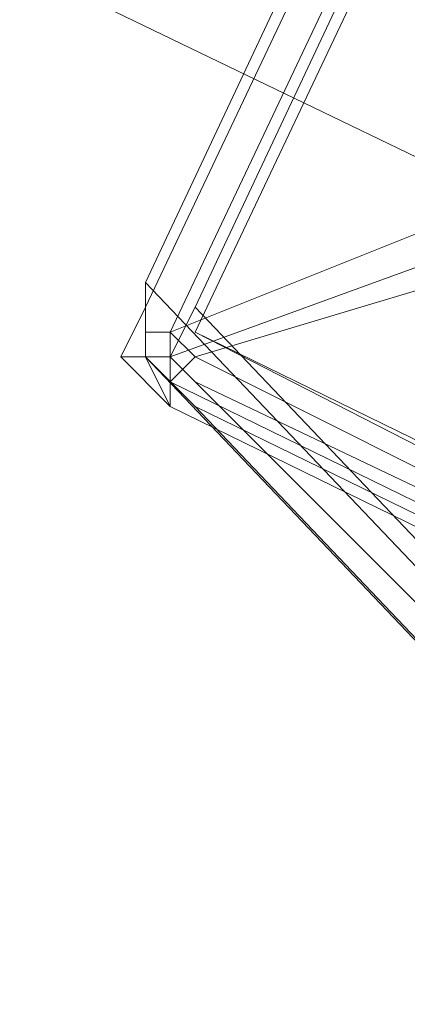
# Model space of a CAD drawing. Units: millimetres. Extents: x -12143 to 6413, y -8374 to 1215.
# Drawn here: x 5142 to 5166, y -7006 to -6946 of the extents above; entities that cross this region are included whole.
import ezdxf

# ---------------------------------------------------------------- set-up
doc = ezdxf.new("R2010")
doc.units = ezdxf.units.MM

# ---------------------------------------------------------------- blocks, each defined once
blk = doc.blocks.new('WMF0')
at = {"color": 30, "lineweight": 0}
blk.add_lwpolyline([(1161.2775, -613.2476), (1193.4554, -628.762), (1161.2775, -613.2476)], close=True, dxfattribs=at)
blk.add_lwpolyline([(1193.4554, -628.762), (1161.2775, -613.2476)], dxfattribs=at)
blk.add_lwpolyline([(1193.4554, -628.762), (1161.2775, -613.2476)], dxfattribs=at)
at = {"color": 7, "lineweight": 0}
for points in [[(1174.6371, -620.502), (1175.2835, -619.1373)], [(1175.2835, -619.1373), (1174.6371, -620.502)], [(1174.6371, -620.502), (1175.2835, -619.1373)], [(1174.7089, -620.5738), (1175.3554, -619.2092)], [(1175.3554, -619.2092), (1174.7089, -620.5738)], [(1175.3554, -619.2092), (1174.7089, -620.5738)], [(1174.7808, -620.5738), (1175.4272, -619.2092)], [(1174.7089, -620.5738), (1175.4272, -620.2865)], [(1174.7089, -620.6457), (1175.499, -620.3584)], [(1175.499, -620.4302), (1174.7808, -620.6457)], [(1174.7089, -620.7893), (1174.5653, -620.6457), (1174.6371, -620.502)], [(1174.7089, -620.7893), (1174.5653, -620.6457), (1174.6371, -620.502)], [(1174.7089, -620.5738), (1174.6371, -620.5738), (1174.6371, -620.502)], [(1174.7089, -620.7893), (1174.6371, -620.6457), (1174.6371, -620.502)], [(1174.7089, -620.7175), (1174.6371, -620.6457), (1174.6371, -620.502)], [(1174.7089, -620.7175), (1174.7089, -620.6457), (1174.7089, -620.5738)], [(1174.7808, -620.6457), (1174.7089, -620.5738)], [(1174.7089, -620.5738), (1174.7089, -620.6457), (1174.7089, -620.7175)], [(1174.7089, -620.7175), (1174.7089, -620.6457), (1174.7089, -620.5738)], [(1177.8693, -622.154), (1174.7808, -620.5738)], [(1174.5653, -620.6457), (1174.6371, -620.6457), (1174.7089, -620.6457)], [(1174.7808, -620.6457), (1174.7089, -620.7175), (1174.7089, -620.7893)], [(1174.7808, -620.6457), (1177.7974, -622.154)], [(1177.7974, -622.2258), (1174.7089, -620.7175)], [(1174.7089, -620.7175), (1177.7974, -622.2258)], [(1177.7974, -622.2258), (1174.7089, -620.7175)], [(1177.7974, -622.2977), (1174.7089, -620.7893)], [(1174.7089, -620.7893), (1177.7974, -622.2977)]]:
    blk.add_lwpolyline(points, dxfattribs=at)
at = {"color": 3, "lineweight": 0}
for points in [[(1176.7201, -620.7175), (1175.2117, -619.2092), (1174.6371, -620.4302)], [(1174.7808, -620.502), (1175.3554, -619.281)], [(1176.0736, -621.9385), (1174.6371, -620.4302)], [(1174.6371, -620.4302), (1174.6371, -620.6457), (1174.7808, -620.7893)], [(1174.7808, -620.7175), (1174.7089, -620.6457), (1174.7808, -620.502)], [(1176.2173, -622.0104), (1174.7808, -620.502)], [(1176.0736, -622.154), (1174.6371, -620.6457)], [(1176.1455, -622.0822), (1174.7089, -620.6457)], [(1176.2173, -622.154), (1174.7808, -620.7175)], [(1177.7974, -622.154), (1174.7808, -620.7175)], [(1176.2173, -622.2977), (1174.7808, -620.7893), (1177.7256, -622.2258)]]:
    blk.add_lwpolyline(points, dxfattribs=at)
at = {"color": 7, "lineweight": 0}
blk.add_lwpolyline([(1178.5157, -620.7175), (1175.4272, -619.2092), (1174.7808, -620.5738), (1177.8693, -622.0822), (1178.5157, -620.7175)], close=True, dxfattribs=at)

msp = doc.modelspace()

# ---------------------------------------------------------------- block references
at = {"xscale": 21.04, "yscale": 21.04, "zscale": 21.04}
msp.add_blockref('WMF0', (-19564.623, 6091.804), dxfattribs=at)

doc.saveas('drawing.dxf')
